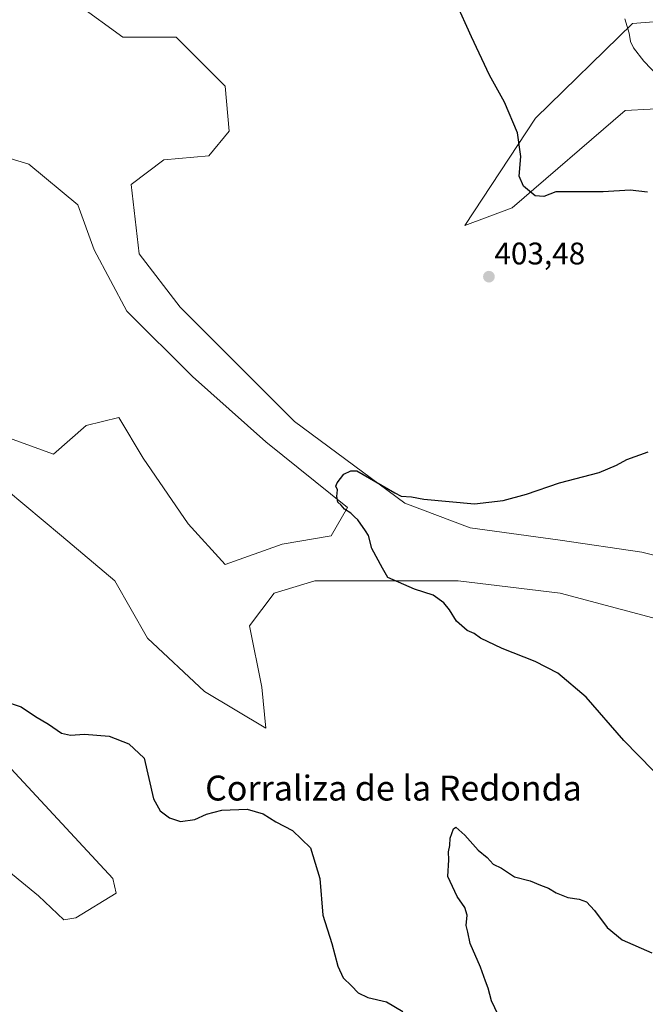
# Model space of a CAD drawing. Units: metres. Extents: x 612222 to 615713, y 4643785 to 4646102.
# Drawn here: x 615137 to 615338, y 4644973 to 4645289 of the extents above; entities that cross this region are included whole.
import ezdxf
from ezdxf.enums import TextEntityAlignment as Align

# ---------------------------------------------------------------- set-up
doc = ezdxf.new("R2010")
doc.units = ezdxf.units.M
doc.header["$MEASUREMENT"] = 0
for name, color, linetype, lineweight in [('Carátula', 7, 'Continuous', 5), ('Cultivos herbáceos CxS', 92, 'Continuous', 0), ('Curva de nivel maestra', 36, 'Continuous', 30), ('Curva de nivel normal', 36, 'Continuous', 0), ('Matorral', 135, 'Continuous', 0), ('Matorral CxS', 135, 'Continuous', 0), ('Punto de cota en terreno', 7, 'Continuous', 0), ('Rótulo de punto de cota en terreno', 19, 'Continuous', 0), ('Texto cartográfico', 19, 'Continuous', 0)]:
    doc.layers.add(name, color=color, linetype=linetype, lineweight=lineweight)
doc.styles.add('Arial', font='txt', dxfattribs={"height": 0.2})

# ---------------------------------------------------------------- blocks, each defined once
blk = doc.blocks.new('*U150')
at = {"layer": 'Cultivos herbáceos CxS', "color": 92, "linetype": 'Continuous', "lineweight": 0}
for points in [[(615350.2, 4645094.77, 396.28), (615310.84, 4645105.27, 397.5), (615278.03, 4645109.2, 398.68), (615245.23, 4645109.2, 400.68), (615232.11, 4645109.2, 401.14), (615218.98, 4645105.27, 401.56), (615211.11, 4645094.77, 401.47), (615215.05, 4645075.09, 401.1), (615216.36, 4645061.96, 400.87), (615196.68, 4645073.77, 401.19), (615178.3, 4645090.83, 401.54), (615167.81, 4645109.2, 401.98), (615150.75, 4645123.64, 402.43), (615127.13, 4645143.32, 402.99)], [(615133.69, 4645155.13, 403.34), (615148.13, 4645149.88, 402.89), (615158.62, 4645159.06, 402.89), (615169.12, 4645161.69, 402.7), (615176.99, 4645148.57, 402.4), (615191.43, 4645127.57, 402.13), (615203.24, 4645114.45, 401.96), (615221.61, 4645121.01, 401.53), (615237.35, 4645123.64, 400.73), (615242.6, 4645132.82, 399.92), (615216.36, 4645153.82, 400.8), (615192.74, 4645174.81, 401.69), (615171.75, 4645195.81, 402.27), (615161.25, 4645215.49, 402.39), (615156, 4645229.92, 402.57), (615140.26, 4645243.04, 402.88), (615114.01, 4645250.92, 403.23)], [(615156, 4645294.22, 403.12), (615170.44, 4645283.72, 403.05), (615187.5, 4645283.72, 403), (615203.24, 4645267.98, 403.01), (615204.55, 4645253.54, 403.03), (615197.99, 4645245.67, 402.9), (615183.56, 4645244.36, 402.8), (615173.06, 4645236.48, 402.78), (615175.68, 4645214.18, 402.24), (615188.81, 4645197.12, 401.82), (615225.55, 4645160.38, 400.73), (615260.97, 4645134.13, 399.66), (615281.97, 4645126.26, 399.18), (615310.84, 4645122.33, 398.22), (615337.08, 4645118.39, 397.31), (615352.83, 4645114.45, 396.85)], [(615347.73, 4645261.02, 395.25), (615331.64, 4645260.23, 396.01), (615295.42, 4645228.99, 400.54), (615280.23, 4645223.34, 402.22), (615302.91, 4645257.73, 398.95), (615334.05, 4645288.14, 394.91), (615343.57, 4645288.9, 394.29)]]:
    blk.add_polyline3d(points, dxfattribs=at)
blk = doc.blocks.new('*U154')
at = {"layer": 'Matorral CxS', "color": 135, "linetype": 'Continuous', "lineweight": 0}
for points in [[(615114.01, 4645250.92, 403.23), (615140.26, 4645243.04, 402.88), (615156, 4645229.92, 402.57), (615161.25, 4645215.49, 402.39), (615171.75, 4645195.81, 402.27), (615192.74, 4645174.81, 401.69), (615216.36, 4645153.82, 400.8), (615242.6, 4645132.82, 399.92), (615237.35, 4645123.64, 400.73), (615221.61, 4645121.01, 401.53), (615203.24, 4645114.45, 401.96), (615191.43, 4645127.57, 402.13), (615176.99, 4645148.57, 402.4), (615169.12, 4645161.69, 402.7), (615158.62, 4645159.06, 402.89), (615148.13, 4645149.88, 402.89), (615133.69, 4645155.13, 403.34)], [(615127.13, 4645143.32, 402.99), (615150.75, 4645123.64, 402.43), (615167.81, 4645109.2, 401.98), (615178.3, 4645090.83, 401.54), (615196.68, 4645073.77, 401.19), (615216.36, 4645061.96, 400.87), (615215.05, 4645075.09, 401.1), (615211.11, 4645094.77, 401.47), (615218.98, 4645105.27, 401.56), (615232.11, 4645109.2, 401.14), (615245.23, 4645109.2, 400.68), (615278.03, 4645109.2, 398.68), (615310.84, 4645105.27, 397.5), (615350.2, 4645094.77, 396.28)], [(615125.37, 4645022.81, 397.21), (615143.38, 4645008.13, 396.78), (615151.47, 4645000.38, 396.68), (615155.33, 4645001.03, 396.65), (615168.25, 4645009.01, 396.61), (615167.25, 4645013.68, 396.67), (615120.81, 4645063.69, 398.56)]]:
    blk.add_polyline3d(points, dxfattribs=at)
blk = doc.blocks.new('*U162')
at = {"layer": 'Curva de nivel normal', "color": 36, "linetype": 'Continuous', "lineweight": 0}
blk.add_polyline3d([(615331.58, 4645289.6, 395), (615332.94, 4645285.03, 395), (615333.36, 4645282.38, 395), (615334.31, 4645280.32, 395), (615337.69, 4645276.03, 395), (615342.47, 4645270.99, 395)], dxfattribs=at)
blk = doc.blocks.new('*U167')
at = {"layer": 'Curva de nivel maestra', "color": 36, "linetype": 'Continuous', "lineweight": 30}
for points in [[(615132.1, 4645070.68, 400), (615137.82, 4645068.84, 400), (615142.4, 4645065.73, 400), (615146.61, 4645063.2, 400), (615150.79, 4645060.35, 400), (615153.58, 4645059.67, 400), (615158.15, 4645060.04, 400), (615166.05, 4645059.39, 400), (615172.4, 4645056.92, 400), (615177.25, 4645052.29, 400), (615180.31, 4645039.28, 400), (615182.42, 4645035.39, 400), (615185.42, 4645033.17, 400), (615188.92, 4645032.02, 400), (615193.58, 4645032.58, 400), (615197.25, 4645034.34, 400), (615202.25, 4645035.61, 400), (615210.31, 4645035.91, 400), (615215.5, 4645034.44, 400), (615219.55, 4645031.88, 400), (615224.87, 4645029.14, 400), (615230.65, 4645023.51, 400), (615233.69, 4645013.73, 400), (615234.68, 4645001.88, 400), (615237.52, 4644992.88, 400), (615239.48, 4644985.52, 400), (615241.13, 4644981.83, 400), (615243.84, 4644979.2, 400), (615245.94, 4644976.97, 400), (615249.08, 4644975.44, 400), (615255.03, 4644974.06, 400), (615260.27, 4644970.97, 400)], [(615292.1, 4644967.46, 400), (615288.77, 4644974.47, 400), (615287.76, 4644978.52, 400), (615286.86, 4644980.71, 400), (615285.21, 4644985.24, 400), (615281.93, 4644992.86, 400), (615281.22, 4644996.42, 400), (615280.6, 4644998.65, 400), (615280.94, 4645001.94, 400), (615280.22, 4645004.4, 400), (615277.73, 4645007.89, 400), (615274.72, 4645014.38, 400), (615275.04, 4645019.68, 400), (615274.92, 4645022.27, 400), (615275.4, 4645024.27, 400), (615275.54, 4645026.6, 400), (615276.54, 4645029.62, 400), (615277.33, 4645030.12, 400), (615280.19, 4645027.55, 400), (615284.47, 4645022.83, 400), (615287.36, 4645020.38, 400), (615289.3, 4645018.33, 400), (615291.97, 4645017, 400), (615296.16, 4645014.2, 400), (615301.2, 4645012.9, 400), (615304.46, 4645011.58, 400), (615307.1, 4645010.63, 400), (615309.57, 4645009.11, 400), (615313.24, 4645007.62, 400), (615316.91, 4645007.06, 400), (615319.28, 4645006.17, 400), (615321.88, 4645003.46, 400), (615325.92, 4644997.96, 400), (615330.73, 4644994.05, 400), (615340.28, 4644989.85, 400)], [(615340.64, 4645048.34, 400), (615331.28, 4645057.98, 400), (615319.22, 4645071.87, 400), (615310.04, 4645079.6, 400), (615302.78, 4645083.35, 400), (615292.2, 4645087.53, 400), (615285.26, 4645090.86, 400), (615283.23, 4645092.33, 400), (615280.95, 4645093.28, 400), (615277.57, 4645096.34, 400), (615275.27, 4645099.96, 400), (615273.5, 4645102.19, 400), (615270.09, 4645104.67, 400), (615264.09, 4645106.6, 400), (615255.46, 4645110.36, 400), (615253.76, 4645113.26, 400), (615250.4, 4645119.59, 400), (615249.26, 4645123.75, 400), (615248.33, 4645125.32, 400), (615245.86, 4645128.87, 400), (615244.76, 4645129.77, 400), (615243.62, 4645130.96, 400), (615241.59, 4645132.26, 400), (615240.49, 4645133.5, 400), (615239.41, 4645134.48, 400), (615239.08, 4645136.33, 400), (615239.39, 4645138.46, 400), (615238.84, 4645139.59, 400), (615239.19, 4645140.74, 400), (615241.34, 4645143.45, 400), (615243.62, 4645144.55, 400), (615245.5, 4645144.51, 400), (615257.79, 4645137.44, 400), (615259.76, 4645136.39, 400), (615263.08, 4645136.18, 400), (615267.06, 4645135.43, 400), (615283.36, 4645134, 400), (615292.57, 4645135.05, 400), (615300, 4645137.09, 400), (615310.63, 4645140.71, 400), (615323.33, 4645144.04, 400), (615328.9, 4645146.36, 400), (615332.18, 4645148.23, 400), (615339.05, 4645150.67, 400)], [(615338.86, 4645233.95, 400), (615333.28, 4645234.59, 400), (615324.62, 4645234.14, 400), (615309.43, 4645234.09, 400), (615305.63, 4645232.57, 400), (615302.78, 4645232.84, 400), (615299.09, 4645235.89, 400), (615297.66, 4645239.12, 400), (615298.19, 4645245.42, 400), (615297.12, 4645253.04, 400), (615292.92, 4645262.93, 400), (615288.15, 4645271.58, 400), (615282.4, 4645283.84, 400), (615277.36, 4645295.03, 400)]]:
    blk.add_polyline3d(points, dxfattribs=at)
blk = doc.blocks.new('5PATER')
at = {"layer": 'Carátula', "linetype": 'Continuous', "lineweight": 5}
h = blk.add_hatch(color=250, dxfattribs=at)
edge = h.paths.add_edge_path()
edge.add_ellipse((0, 0.01), major_axis=(-1.33, -1.34), ratio=0.999422, start_angle=0, end_angle=360)

msp = doc.modelspace()

# ---------------------------------------------------------------- linework, layer by layer
at = {"layer": 'Cultivos herbáceos CxS', "color": 92, "linetype": 'Continuous', "lineweight": 0}
for points in [[(615156, 4645294.22, 403.12), (615170.44, 4645283.72, 403.05), (615187.5, 4645283.72, 403), (615203.24, 4645267.98, 403.01), (615204.55, 4645253.54, 403.03), (615197.99, 4645245.67, 402.9), (615183.56, 4645244.36, 402.8), (615173.06, 4645236.48, 402.78), (615175.68, 4645214.18, 402.24), (615188.81, 4645197.12, 401.82), (615225.55, 4645160.38, 400.73), (615260.97, 4645134.13, 399.66), (615281.97, 4645126.26, 399.18), (615310.84, 4645122.33, 398.22), (615337.08, 4645118.39, 397.31), (615352.83, 4645114.45, 396.85)], [(615347.73, 4645261.02, 395.25), (615331.64, 4645260.23, 396.01), (615295.42, 4645228.99, 400.54), (615280.23, 4645223.34, 402.22), (615302.91, 4645257.73, 398.95), (615334.05, 4645288.14, 394.91), (615343.57, 4645288.9, 394.29)], [(615133.69, 4645155.13, 403.34), (615148.13, 4645149.88, 402.89), (615158.62, 4645159.06, 402.89), (615169.12, 4645161.69, 402.7), (615176.99, 4645148.57, 402.4), (615191.43, 4645127.57, 402.13), (615203.24, 4645114.45, 401.96), (615221.61, 4645121.01, 401.53), (615237.35, 4645123.64, 400.73), (615242.6, 4645132.82, 399.92), (615216.36, 4645153.82, 400.8), (615192.74, 4645174.81, 401.69), (615171.75, 4645195.81, 402.27), (615161.25, 4645215.49, 402.39), (615156, 4645229.92, 402.57), (615140.26, 4645243.04, 402.88), (615114.01, 4645250.92, 403.23)], [(615350.2, 4645094.77, 396.28), (615310.84, 4645105.27, 397.5), (615278.03, 4645109.2, 398.68), (615245.23, 4645109.2, 400.68), (615232.11, 4645109.2, 401.14), (615218.98, 4645105.27, 401.56), (615211.11, 4645094.77, 401.47), (615215.05, 4645075.09, 401.1), (615216.36, 4645061.97, 400.87), (615196.67, 4645073.77, 401.19), (615178.3, 4645090.83, 401.54), (615167.81, 4645109.2, 401.98), (615150.75, 4645123.64, 402.43), (615127.13, 4645143.32, 402.99)]]:
    msp.add_polyline3d(points, dxfattribs=at)
at = {"layer": 'Matorral', "color": 135, "linetype": 'Continuous', "lineweight": 0}
for points in [[(615156, 4645294.22, 403.12), (615170.44, 4645283.72, 403.05), (615187.5, 4645283.72, 403), (615203.24, 4645267.98, 403.01), (615204.55, 4645253.54, 403.03), (615197.99, 4645245.67, 402.9), (615183.56, 4645244.36, 402.8), (615173.06, 4645236.48, 402.78), (615175.68, 4645214.18, 402.24), (615188.81, 4645197.12, 401.82), (615225.55, 4645160.38, 400.73), (615260.97, 4645134.13, 399.66), (615281.97, 4645126.26, 399.18), (615310.84, 4645122.33, 398.22), (615337.08, 4645118.39, 397.31), (615352.83, 4645114.45, 396.85)], [(615347.73, 4645261.02, 395.25), (615331.64, 4645260.23, 396.01), (615295.42, 4645228.99, 400.54), (615280.23, 4645223.34, 402.22), (615302.91, 4645257.73, 398.95), (615334.05, 4645288.14, 394.91), (615343.57, 4645288.9, 394.29)], [(615133.69, 4645155.13, 403.34), (615148.13, 4645149.88, 402.89), (615158.62, 4645159.06, 402.89), (615169.12, 4645161.69, 402.7), (615176.99, 4645148.57, 402.4), (615191.43, 4645127.57, 402.13), (615203.24, 4645114.45, 401.96), (615221.61, 4645121.01, 401.53), (615237.35, 4645123.64, 400.73), (615242.6, 4645132.82, 399.92), (615216.36, 4645153.82, 400.8), (615192.74, 4645174.81, 401.69), (615171.75, 4645195.81, 402.27), (615161.25, 4645215.49, 402.39), (615156, 4645229.92, 402.57), (615140.26, 4645243.04, 402.88), (615114.01, 4645250.92, 403.23)], [(615350.2, 4645094.77, 396.28), (615310.84, 4645105.27, 397.5), (615278.03, 4645109.2, 398.68), (615245.23, 4645109.2, 400.68), (615232.11, 4645109.2, 401.14), (615218.98, 4645105.27, 401.56), (615211.11, 4645094.77, 401.47), (615215.05, 4645075.09, 401.1), (615216.36, 4645061.97, 400.87), (615196.67, 4645073.77, 401.19), (615178.3, 4645090.83, 401.54), (615167.81, 4645109.2, 401.98), (615150.75, 4645123.64, 402.43), (615127.13, 4645143.32, 402.99)], [(615021.15, 4645077.9, 400.59), (615022.39, 4645079.27, 400.51), (615024.01, 4645081.05, 400.51), (615024.98, 4645082.12, 400.48), (615025.62, 4645082.82, 400.45), (615035.96, 4645094.2, 399.39), (615054.65, 4645086.86, 399.23), (615069.99, 4645074.85, 399.18), (615078.3, 4645067.33, 398.95), (615080.82, 4645065.06, 399.09), (615083.33, 4645062.78, 398.96), (615084, 4645062.17, 398.88), (615095.34, 4645044.16, 398.26), (615104.02, 4645033.49, 397.87), (615125.37, 4645022.81, 397.21), (615143.38, 4645008.13, 396.78), (615151.47, 4645000.38, 396.68), (615155.33, 4645001.03, 396.65), (615168.25, 4645009.01, 396.61), (615167.25, 4645013.68, 396.67), (615120.81, 4645063.69, 398.56), (615098.12, 4645091.54, 398.6), (615085.17, 4645121.5, 399.6)]]:
    msp.add_polyline3d(points, dxfattribs=at)
at = {"layer": 'Matorral CxS', "color": 135, "linetype": 'Continuous', "lineweight": 0}
for points in [[(615352.83, 4645114.45, 396.85), (615337.08, 4645118.39, 397.31), (615310.84, 4645122.33, 398.22), (615281.97, 4645126.26, 399.18), (615260.97, 4645134.13, 399.66), (615225.55, 4645160.38, 400.73), (615188.81, 4645197.12, 401.82), (615175.68, 4645214.18, 402.24), (615173.06, 4645236.48, 402.78), (615183.56, 4645244.36, 402.8), (615197.99, 4645245.67, 402.9), (615204.55, 4645253.54, 403.03), (615203.24, 4645267.98, 403.01), (615187.5, 4645283.72, 403), (615170.44, 4645283.72, 403.05), (615156, 4645294.22, 403.12)], [(615343.57, 4645288.9, 394.29), (615334.05, 4645288.14, 394.91), (615302.91, 4645257.73, 398.95), (615280.23, 4645223.34, 402.22), (615295.42, 4645228.99, 400.54), (615331.64, 4645260.23, 396.01), (615347.73, 4645261.02, 395.25)], [(615120.81, 4645063.69, 398.56), (615167.25, 4645013.68, 396.67), (615168.25, 4645009.01, 396.61), (615155.33, 4645001.03, 396.65), (615151.47, 4645000.38, 396.68), (615143.38, 4645008.13, 396.78), (615125.37, 4645022.81, 397.21)]]:
    msp.add_polyline3d(points, dxfattribs=at)

# ---------------------------------------------------------------- block references
at = {"layer": 'Cultivos herbáceos CxS', "color": 92, "linetype": 'Continuous', "lineweight": 0}
msp.add_blockref('*U150', (0, 0), dxfattribs=at)
at = {"layer": 'Curva de nivel maestra', "color": 36, "linetype": 'Continuous', "lineweight": 30}
msp.add_blockref('*U167', (0, 0), dxfattribs=at)
at = {"layer": 'Curva de nivel normal', "color": 36, "linetype": 'Continuous', "lineweight": 0}
msp.add_blockref('*U162', (0, 0), dxfattribs=at)
at = {"layer": 'Matorral CxS', "color": 135, "linetype": 'Continuous', "lineweight": 0}
msp.add_blockref('*U154', (0, 0), dxfattribs=at)
at = {"layer": 'Punto de cota en terreno', "linetype": 'Continuous', "lineweight": 0}
msp.add_blockref('5PATER', (615287.95, 4645206.86, 403.48), dxfattribs=at)

# ---------------------------------------------------------------- texts
at = {"layer": 'Rótulo de punto de cota en terreno', "color": 19, "linetype": 'Continuous', "lineweight": 0, "style": 'Arial'}
msp.add_text('403,48', height=7, dxfattribs=at).set_placement((615289.71, 4645208.62), align=Align.BOTTOM_LEFT)
at = {"layer": 'Texto cartográfico', "color": 19, "linetype": 'Continuous', "lineweight": 0, "style": 'Arial'}
msp.add_text('Corraliza de la Redonda', height=8, dxfattribs=at).set_placement((615257.32, 4645042.72), align=Align.MIDDLE_CENTER)

doc.saveas('drawing.dxf')
